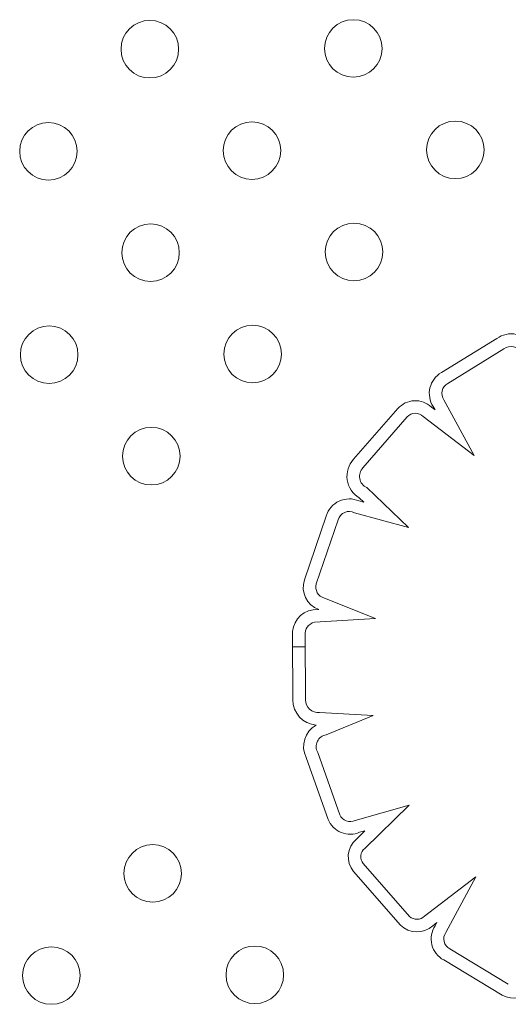
# Model space of a CAD drawing. Units: inches. Extents: x 71 to 84.1, y 12.4 to 22.3.
# Drawn here: x 76.9 to 77, y 16.4 to 16.5 of the extents above; entities that cross this region are included whole.
import ezdxf

# ---------------------------------------------------------------- set-up
doc = ezdxf.new("R2010")
doc.units = ezdxf.units.IN
doc.header["$MEASUREMENT"] = 0
doc.layers.add('1', color=255, linetype='Continuous', lineweight=9)

msp = doc.modelspace()

# ---------------------------------------------------------------- linework, layer by layer
at = {"layer": '1'}
for p, q in [((76.97079312544324, 16.4883020435704), (76.96307982916852, 16.48355484739614)), ((76.96396608169785, 16.48204541668422), (76.97178200888189, 16.48685577769141)), ((76.96765253702378, 16.47203408135094), (76.96344421490862, 16.47976618185142)), ((76.9570356237165, 16.47856826690381), (76.95088406997529, 16.47152058639507)), ((76.96220751789122, 16.47837768612703), (76.96168707912112, 16.47877380734003)), ((76.96194856499287, 16.47885346953429), (76.96220751789122, 16.47837768612703)), ((76.95218132907078, 16.47034557413258), (76.95834750652715, 16.47741000866718)), ((76.96054017074476, 16.47744751195471), (76.96765253702378, 16.47203408135094)), ((76.9584933234968, 16.4620129478624), (76.95270064483024, 16.46758158468866)), ((76.95230688112372, 16.46553263332869), (76.95162475119898, 16.46572057267533)), ((76.95166004300695, 16.46615445386453), (76.95230688112372, 16.46553263332869)), ((76.94706260614367, 16.46363092171201), (76.94403156248457, 16.45475039110256)), ((76.94569400302748, 16.45420343032374), (76.94873150837293, 16.46310289275948)), ((76.9510076725589, 16.46407538243938), (76.9584933234968, 16.4620129478624)), ((76.95391825229345, 16.44937084376591), (76.94682461145823, 16.45223292732032)), ((76.94604392198049, 16.45064254579095), (76.94523746730043, 16.45059322573702)), ((76.94544086643018, 16.4488523953811), (76.95391825229345, 16.44937084376591)), ((76.9423983450114, 16.44691596390032), (76.9424306883468, 16.43809675756406)), ((76.94418072314389, 16.43809047822427), (76.94414796322404, 16.44702327621877)), ((76.95358468368208, 16.43590651950486), (76.94614632195933, 16.43632791338787)), ((76.94708391628365, 16.43323107276098), (76.95358468368208, 16.43590651950486)), ((76.94428448822919, 16.43006390834245), (76.9473332541219, 16.42145943191055)), ((76.94896632712955, 16.42209030163808), (76.9458918699391, 16.43076728615058)), ((76.9586117710624, 16.42345017849911), (76.95109994768495, 16.42132282507692)), ((76.95243789400648, 16.41742000645628), (76.9586117710624, 16.42345017849911)), ((76.95246191861673, 16.41988971221911), (76.95126953040919, 16.41872507839411)), ((76.9517103425794, 16.41967686538225), (76.95246191861673, 16.41988971221911)), ((76.95865904359937, 16.40797812166069), (76.95221425497839, 16.41533313104868)), ((76.95088500802622, 16.4141947134407), (76.95738713320931, 16.40677426963993)), ((76.96785866222973, 16.41349839406058), (76.96073665301621, 16.40799583381679)), ((76.96371803209641, 16.40576066459808), (76.96785866222973, 16.41349839406058)), ((76.96187139343328, 16.40666107878291), (76.96245728972997, 16.40711375015274)), ((76.96245728972997, 16.40711375015274), (76.96222696196861, 16.40668332921852)), ((76.97238569888967, 16.39855500923746), (76.96427171190406, 16.40344960105207)), ((76.96342149898791, 16.40191872794811), (76.97151401513021, 16.39703708796921))]:
    msp.add_line(p, q, dxfattribs=at)
for centre in [(76.95083356931644, 16.52861671474984), (76.92254947342929, 16.52851711626893), (76.90845722472639, 16.51432526908431), (76.93674132061393, 16.51442486756601), (76.96502541649944, 16.51452446604775), (76.9226490719094, 16.50023302038222), (76.95093316779653, 16.50033261886311), (76.90855682320648, 16.48604117319759), (76.93684091909401, 16.4861407716793), (76.92274867039151, 16.47194892449549), (76.9229529079988, 16.41394928409371), (76.90886065929386, 16.39975743690909), (76.93714475518101, 16.39985703539)]:
    msp.add_circle(centre, 0.004000000000000001, dxfattribs=at)
for centre, radius, start, end in [((76.97277045810705, 16.4856064168607), 0.003343089563807372, 28.96716328910338, 126.2612973712446), ((76.9647162661359, 16.48067428788105), 0.003312936623472398, 119.600773091412, 213.3401630975966), ((76.95946126376586, 16.47640998411638), 0.003246831414449486, 46.72233312571127, 138.3379942133765), ((76.95343391667173, 16.46915013730611), 0.003481486329281824, 137.0881213421976, 239.3683909591494), ((76.95026087112493, 16.46267332425689), 0.003338546355658323, 65.88778079077476, 163.3316929519719), ((76.94717380788826, 16.45374288857014), 0.003299813254243383, 162.222518387963, 249.9762857345224), ((76.9457574781421, 16.44725709959086), 0.003376410659030868, 98.85955291359089, 185.7987741524209), ((76.94593202757491, 16.4380662267509), 0.003501472335758768, 179.5004076078536, 265.9598702203214), ((76.94733889578286, 16.431587441435), 0.003413291459736764, 118.9763657048385, 206.5099397830295), ((76.95039418440936, 16.42271029081986), 0.00330665121053121, 202.2275361048507, 293.4553046194613), ((76.9533430994222, 16.4162675797484), 0.003215429683207267, 130.1567422858666, 220.1403609237248), ((76.95968862158261, 16.40906925886611), 0.003250203728084981, 224.9189872412033, 312.1891281598793), ((76.96494806326501, 16.4048334964093), 0.00329033032904368, 145.7917290803609, 242.357405933326), ((76.97309719348351, 16.39988993576966), 0.003262697392090471, 240.9720619190576, 327.0747986235757)]:
    msp.add_arc(centre, radius, start, end, dxfattribs=at)
at = {"layer": '1', "extrusion": (0, 0, -1)}
for centre, radius, start, end in [((-76.97277045810705, 16.4856064168607), 0.001593089563804844, 51.65022599693351, 153.8155254390481), ((-76.9647162661359, 16.48067428788105), 0.001562936623469278, 324.4772969857987, 61.31564853410899), ((-76.95946126376586, 16.47640998411638), 0.001496831414449042, 41.92015253425753, 136.12006663956), ((-76.95343391667173, 16.46915013730611), 0.0017314863292823, 295.0552942889972, 43.66263446939342), ((-76.95026087112493, 16.46267332425689), 0.001588546355660059, 15.68902841685381, 118.041841963687), ((-76.94717380788826, 16.45374288857014), 0.001549813254243252, 283.0214116182184, 17.28707654414801), ((-76.9457574781421, 16.44725709959086), 0.001626410659027434, 351.7341433872419, 78.77461280127392), ((-76.9459320275866, 16.43806622673778), 0.001751472347867658, 262.9721956595174, 0.793362363643592), ((-76.94733889578286, 16.431587441435), 0.001663291459737628, 330.4560038020564, 81.1818923579569), ((-76.95039418440936, 16.42271029081986), 0.001556651210533014, 243.0388896803399, 336.5290567764419), ((-76.9533430994222, 16.4162675797484), 0.001465429683216447, 320.3823053772563, 51.85115761113754), ((-76.95968862158261, 16.40906925886611), 0.001500203728085036, 225.6857918188079, 313.3373092604063), ((-76.96494806326501, 16.4048334964093), 0.001540330329047155, 296.0461534709938, 37.00811651502181)]:
    msp.add_arc(centre, radius, start, end, dxfattribs=at)
msp.add_ellipse((76.99384551786586, 16.44561010577672), major_axis=(0.3775975853256444, 0.00133336976701966), ratio=4.916448530560637e-06, start_param=-1.707455532536722, end_param=-1.702778868610078, dxfattribs=at)

doc.saveas('drawing.dxf')
